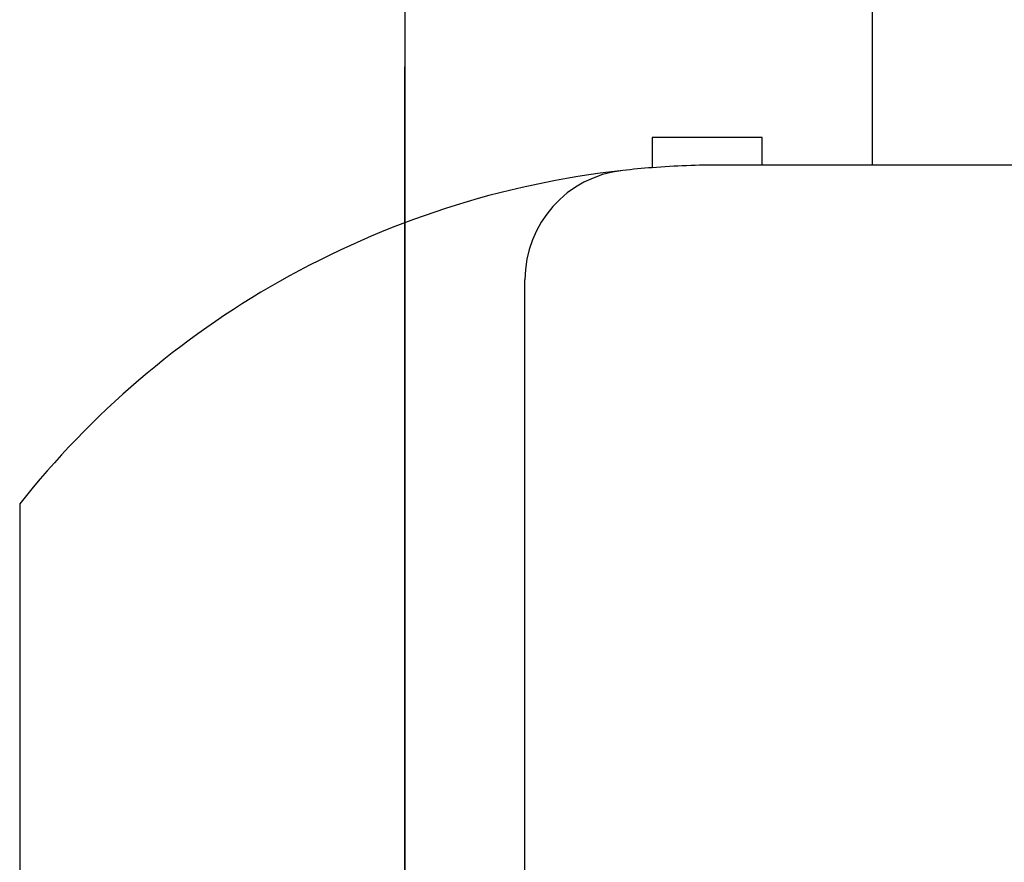
# Model space of a CAD drawing. Extents: x 646 to 1730, y 172 to 1508.
# Drawn here: x 1077 to 1095, y 433 to 449 of the extents above; entities that cross this region are included whole.
import ezdxf

# ---------------------------------------------------------------- set-up
doc = ezdxf.new("R2010")
doc.units = 0
doc.header["$LTSCALE"] = 4
doc.header["$MEASUREMENT"] = 0
doc.linetypes.add('CENTER2', pattern=[24, 12, -5, 2, -5])
doc.linetypes.add('PHANTOM2', pattern=[25, 6, -5, 2, -5, 2, -5])
doc.layers.add('0-00', color=7, linetype='CONTINUOUS')
doc.layers.add('0-11', color=7, linetype='CONTINUOUS')

msp = doc.modelspace()

# ---------------------------------------------------------------- linework, layer by layer
at = {"layer": '0-00', "color": 7, "linetype": 'CONTINUOUS'}
msp.add_line((1092.998, 452.5992), (1092.998, 446.024), dxfattribs=at)
at = {"layer": '0-11', "color": 2, "linetype": 'CENTER2'}
msp.add_line((1084.498, 455.1132), (1084.498, 417.2128), dxfattribs=at)
at = {"layer": '0-11', "color": 4, "linetype": 'PHANTOM2'}
msp.add_line((1084.498, 424.2128), (1084.498, 447.8128), dxfattribs=at)
at = {"layer": '0-11', "color": 7, "linetype": 'CONTINUOUS'}
for p, q in [((1088.998, 446.524), (1088.998, 445.976)), ((1090.998, 446.524), (1088.998, 446.524)), ((1090.998, 446.024), (1090.998, 446.524)), ((1090.998, 446.024), (1090.248, 446.024)), ((1095.5612, 446.024), (1090.998, 446.024)), ((1077.498, 439.8628), (1077.498, 439.024)), ((1077.498, 439.024), (1077.498, 426.024))]:
    msp.add_line(p, q, dxfattribs=at)
msp.add_lwpolyline([(1092.9628, 428.024), (1092.9628, 430.024), (1086.6824, 430.024), (1086.6824, 443.938)], dxfattribs=at)
for centre, radius, start, end in [((1090.248, 429.7516), 16.2728, 96.298, 119.552), ((1088.6824, 443.938), 2, 96.298, 180), ((1090.248, 429.7516), 16.2728, 94.406, 96.298), ((1090.248, 429.7516), 16.2728, 90, 94.406), ((1090.248, 429.7516), 16.2728, 119.552, 141.584)]:
    msp.add_arc(centre, radius, start, end, dxfattribs=at)

doc.saveas('drawing.dxf')
